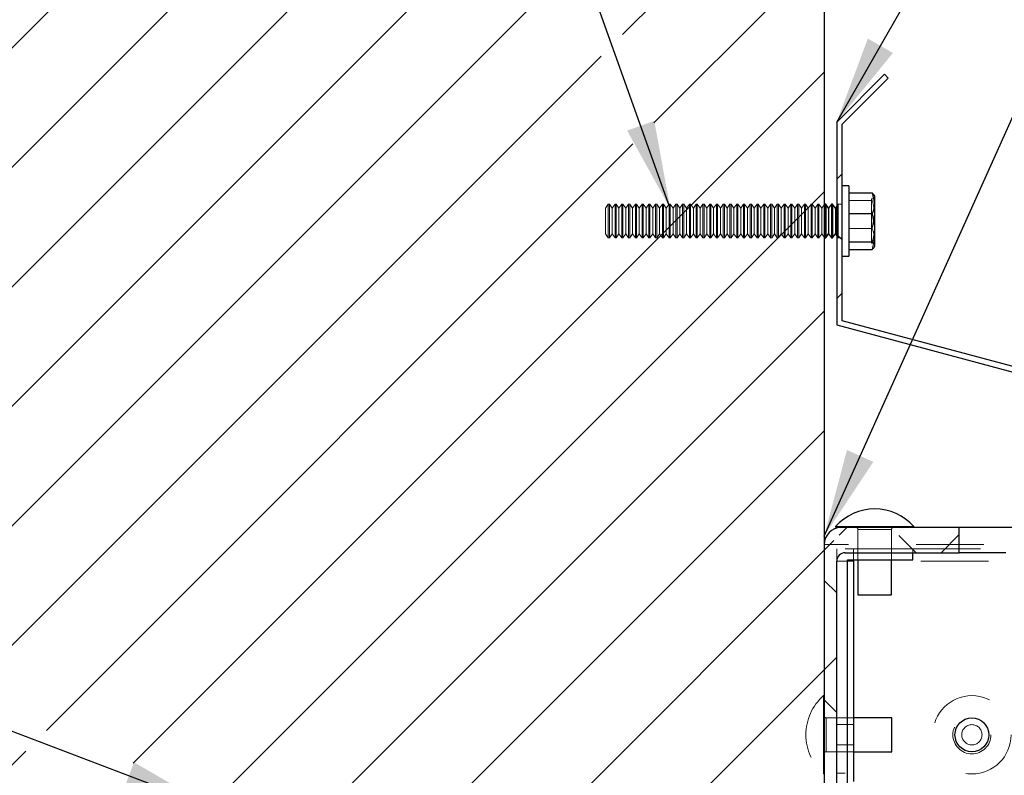
# Model space of a CAD drawing. Units: inches. Extents: x 0.3 to 33.8, y 0 to 21.6.
# Drawn here: x 18.9 to 20.3, y 17.5 to 18.6 of the extents above; entities that cross this region are included whole.
import ezdxf

# ---------------------------------------------------------------- set-up
doc = ezdxf.new("R2010")
doc.units = ezdxf.units.IN
doc.header["$MEASUREMENT"] = 0
doc.linetypes.add('HIDDEN', pattern=[0.075, 0.05, -0.025])
doc.layers.add('SLD-0', color=179, linetype='Continuous')
doc.dimstyles.new('SLDDIMSTYLE2', dxfattribs={"dimtxt": 0.18, "dimasz": 0.13, "dimexe": 0, "dimexo": 0.0625, "dimgap": 0, "dimtad": 0, "dimtih": 1, "dimtoh": 1, "dimdec": 0, "dimrnd": 1e-09, "dimzin": 0, "dimdsep": 46, "dimlunit": 5, "dimtxsty": 'Standard', "dimsah": 1, "dimcen": 0.09, "dimadec": 0, "dimazin": 0, "dimtfac": 0.13, "dimtdec": 0, "dimtofl": 0, "dimtmove": 0, "dimatfit": 3, "dimfxl": 1, "dimfrac": 2, "dimtolj": 1, "dimtzin": 0, "dimarcsym": 0})

# ---------------------------------------------------------------- blocks, each defined once
blk = doc.blocks.new('SW_HATCH_0')
at = {"color": 0, "linetype": 'Continuous', "lineweight": 18}
for p, q in [((-1.6, 0.3445), (-0.5641, 1.3805)), ((-1.6, 0.1678), (-0.5172, 1.2505)), ((-1.6, -0.009), (-0.4704, 1.1206)), ((-0.298, 0.7626), (0, 1.0607)), ((-1.5351, -0.1209), (-0.4235, 0.9907)), ((-0.2517, 0.6322), (0, 0.8839)), ((-1.4069, -0.1694), (-0.3766, 0.8608)), ((-1.2786, -0.218), (-0.3298, 0.7309)), ((-1.0222, -0.3151), (0, 0.7071)), ((-1.1504, -0.2665), (-0.2829, 0.601)), ((0.0186, 0.5489), (0.0266, 0.5569)), ((-0.9048, -0.3744), (0, 0.5303)), ((0.0266, 0.4591), (0.0186, 0.4671)), ((0.0186, 0.3722), (0.0266, 0.3802)), ((-1.2943, -0.9408), (0, 0.3536)), ((-1.0484, -0.8716), (0, 0.1768)), ((0.0221, 0.0221), (0.0334, 0.0334)), ((0.136, -0.0038), (0.1103, 0.0219)), ((0.173, -0.0038), (0.2, 0.0232)), ((-0.8025, -0.8025), (0, 0)), ((0, 0), (0.0144, 0.0144)), ((0.0186, -0.0632), (0, -0.0446)), ((0, -0.1768), (0.0186, -0.1582)), ((-0.5566, -0.7333), (0, -0.1768)), ((0.0186, -0.24), (0, -0.2214)), ((-1.6, -0.7161), (-1.181, -0.2971))]:
    blk.add_line(p, q, dxfattribs=at)

msp = doc.modelspace()

# ---------------------------------------------------------------- linework, layer by layer
at = {"color": 7, "linetype": 'Continuous', "lineweight": 25}
for p, q in [((20.06891818, 19.69046716), (20.06891818, 14.51752741)), ((20.15823316, 18.50970947), (20.08752609, 18.43900241)), ((20.09551593, 18.43568332), (20.16389513, 18.5040475)), ((20.16389513, 18.5040475), (20.15823316, 18.50970947)), ((20.08752609, 18.43900241), (20.08752609, 18.13899299)), ((20.09551593, 18.14513555), (20.09551593, 18.43568332)), ((20.10551825, 18.34449103), (20.09551593, 18.34449103)), ((20.10551825, 18.34449103), (20.10551825, 18.24048797)), ((20.10551825, 18.33432351), (20.14016591, 18.33432351)), ((20.14016591, 18.33432351), (20.14351504, 18.31900465)), ((20.14249378, 18.33124472), (20.14016591, 18.33432351)), ((20.14351504, 18.32999819), (20.14276411, 18.33131981)), ((20.14351504, 18.32999819), (20.14351504, 18.31900465)), ((20.06968413, 18.31748778), (20.06891818, 18.31640645)), ((20.07135118, 18.31748778), (20.06968413, 18.31748778)), ((20.06968413, 18.31748778), (20.06968413, 18.26749122)), ((20.07552632, 18.31154046), (20.07135118, 18.31748778)), ((20.07135118, 18.31748778), (20.07135118, 18.26749122)), ((20.07968644, 18.31748778), (20.07552632, 18.31154046)), ((20.07552632, 18.31154046), (20.07552632, 18.27343854)), ((20.08135349, 18.31748778), (20.07968644, 18.31748778)), ((20.07968644, 18.31748778), (20.07968644, 18.26749122)), ((20.08552864, 18.31154046), (20.08135349, 18.31748778)), ((20.08135349, 18.31748778), (20.08135349, 18.26749122)), ((20.08752609, 18.31440899), (20.08552864, 18.31154046)), ((20.08552864, 18.31154046), (20.08552864, 18.27343854)), ((20.14351504, 18.31900465), (20.14351504, 18.28279506)), ((20.10551825, 18.3037008), (20.14016591, 18.3037008)), ((20.14016591, 18.3037008), (20.14351504, 18.28279506)), ((20.14351504, 18.28279506), (20.14351504, 18.2562724)), ((20.06891818, 18.26858757), (20.06968413, 18.26749122)), ((20.06968413, 18.26749122), (20.07135118, 18.26749122)), ((20.07135118, 18.26749122), (20.07552632, 18.27343854)), ((20.07552632, 18.27343854), (20.07968644, 18.26749122)), ((20.07968644, 18.26749122), (20.08135349, 18.26749122)), ((20.08135349, 18.26749122), (20.08552864, 18.27343854)), ((20.08552864, 18.27343854), (20.08752609, 18.27058503)), ((20.10551825, 18.2618743), (20.14016591, 18.2618743)), ((20.10551825, 18.2506705), (20.14016591, 18.2506705)), ((20.14276411, 18.2536742), (20.14351504, 18.25499583)), ((20.14351504, 18.2562724), (20.14351504, 18.25499583)), ((20.09551593, 18.24048797), (20.10551825, 18.24048797)), ((20.08752609, 18.13899299), (21.15003943, 17.85430243)), ((21.15211198, 17.86202194), (20.09551593, 18.14513555)), ((20.08587406, 17.84059055), (20.08587406, 17.83959933)), ((20.08587406, 17.84059055), (20.14377035, 17.84059055)), ((20.08587406, 17.83959933), (20.14377035, 17.83959933)), ((20.26891946, 17.83899859), (20.09392397, 17.83899859)), ((20.14377035, 17.84059055), (20.20166664, 17.84059055)), ((20.14377035, 17.83959933), (20.20166664, 17.83959933)), ((20.20166664, 17.83959933), (20.20166664, 17.84059055)), ((20.26891946, 17.80179778), (20.26891946, 17.83899859)), ((22.29796012, 17.83899859), (20.26891946, 17.83899859)), ((20.06891818, 17.8139928), (20.06891818, 16.66399674)), ((20.09991635, 17.80179778), (20.26891946, 17.80179778)), ((20.20001461, 17.79160022), (20.20001461, 17.80179778)), ((20.33752393, 17.80179778), (20.26891946, 17.80179778)), ((20.08752609, 16.67000414), (20.08752609, 17.78939251)), ((20.10352079, 17.79160022), (20.20001461, 17.79160022)), ((20.10352079, 16.67359355), (20.10352079, 17.79160022)), ((20.11251687, 17.79160022), (20.11251687, 17.46353626)), ((20.11876456, 17.79160022), (20.11876456, 17.73959118)), ((20.16877614, 17.73959118), (20.16877614, 17.79160022)), ((20.11876456, 17.73959118), (20.14377035, 17.73959118)), ((20.14377035, 17.73959118), (20.16877614, 17.73959118)), ((20.16892633, 17.55759708), (20.11251687, 17.55759708)), ((20.16892633, 17.53259129), (20.16892633, 17.55759708)), ((20.16892633, 17.50760052), (20.16892633, 17.53259129)), ((20.11251687, 17.50760052), (20.16892633, 17.50760052))]:
    msp.add_line(p, q, dxfattribs=at)
at = {"color": 7, "linetype": 'HIDDEN', "lineweight": 18}
for p, q in [((20.10551825, 18.32311972), (20.14016591, 18.32311972)), ((20.13876919, 18.2596816), (20.13876919, 18.32531242)), ((20.14351504, 18.32531242), (20.13876919, 18.32531242)), ((19.74968509, 18.31748778), (19.74552497, 18.31154046)), ((19.74552497, 18.31154046), (19.74552497, 18.27343854)), ((19.74968509, 18.31748778), (19.74968509, 18.26749122)), ((19.75135214, 18.31748778), (19.74968509, 18.31748778)), ((19.75135214, 18.31748778), (19.75135214, 18.26749122)), ((19.75552728, 18.31154046), (19.75135214, 18.31748778)), ((19.75968741, 18.31748778), (19.75552728, 18.31154046)), ((19.75552728, 18.31154046), (19.75552728, 18.27343854)), ((19.75968741, 18.31748778), (19.75968741, 18.26749122)), ((19.76135446, 18.31748778), (19.75968741, 18.31748778)), ((19.76135446, 18.31748778), (19.76135446, 18.26749122)), ((19.76551458, 18.31154046), (19.76135446, 18.31748778)), ((19.76968972, 18.31748778), (19.76551458, 18.31154046)), ((19.76551458, 18.31154046), (19.76551458, 18.27343854)), ((19.76968972, 18.31748778), (19.76968972, 18.26749122)), ((19.77135678, 18.31748778), (19.76968972, 18.31748778)), ((19.77135678, 18.31748778), (19.77135678, 18.26749122)), ((19.7755169, 18.31154046), (19.77135678, 18.31748778)), ((19.77969204, 18.31748778), (19.7755169, 18.31154046)), ((19.7755169, 18.31154046), (19.7755169, 18.27343854)), ((19.77969204, 18.31748778), (19.77969204, 18.26749122)), ((19.78135909, 18.31748778), (19.77969204, 18.31748778)), ((19.78135909, 18.31748778), (19.78135909, 18.26749122)), ((19.78551922, 18.31154046), (19.78135909, 18.31748778)), ((19.78969436, 18.31748778), (19.78551922, 18.31154046)), ((19.78551922, 18.31154046), (19.78551922, 18.27343854)), ((19.78969436, 18.31748778), (19.78969436, 18.26749122)), ((19.79136141, 18.31748778), (19.78969436, 18.31748778)), ((19.79136141, 18.31748778), (19.79136141, 18.26749122)), ((19.79552153, 18.31154046), (19.79136141, 18.31748778)), ((19.79968165, 18.31748778), (19.79552153, 18.31154046)), ((19.79552153, 18.31154046), (19.79552153, 18.27343854)), ((19.79968165, 18.31748778), (19.79968165, 18.26749122)), ((19.80134871, 18.31748778), (19.79968165, 18.31748778)), ((19.80134871, 18.31748778), (19.80134871, 18.26749122)), ((19.80552385, 18.31154046), (19.80134871, 18.31748778)), ((19.80968397, 18.31748778), (19.80552385, 18.31154046)), ((19.80552385, 18.31154046), (19.80552385, 18.27343854)), ((19.80968397, 18.31748778), (19.80968397, 18.26749122)), ((19.81135102, 18.31748778), (19.80968397, 18.31748778)), ((19.81135102, 18.31748778), (19.81135102, 18.26749122)), ((19.81552617, 18.31154046), (19.81135102, 18.31748778)), ((19.81968629, 18.31748778), (19.81552617, 18.31154046)), ((19.81552617, 18.31154046), (19.81552617, 18.27343854)), ((19.81968629, 18.31748778), (19.81968629, 18.26749122)), ((19.82135334, 18.31748778), (19.81968629, 18.31748778)), ((19.82135334, 18.31748778), (19.82135334, 18.26749122)), ((19.82552848, 18.31154046), (19.82135334, 18.31748778)), ((19.8296886, 18.31748778), (19.82552848, 18.31154046)), ((19.82552848, 18.31154046), (19.82552848, 18.27343854)), ((19.8296886, 18.31748778), (19.8296886, 18.26749122)), ((19.83135566, 18.31748778), (19.8296886, 18.31748778)), ((19.83135566, 18.31748778), (19.83135566, 18.26749122)), ((19.83551578, 18.31154046), (19.83135566, 18.31748778)), ((19.83969092, 18.31748778), (19.83551578, 18.31154046)), ((19.83551578, 18.31154046), (19.83551578, 18.27343854)), ((19.83969092, 18.31748778), (19.83969092, 18.26749122)), ((19.84135797, 18.31748778), (19.83969092, 18.31748778)), ((19.84135797, 18.31748778), (19.84135797, 18.26749122)), ((19.8455181, 18.31154046), (19.84135797, 18.31748778)), ((19.84969324, 18.31748778), (19.8455181, 18.31154046)), ((19.8455181, 18.31154046), (19.8455181, 18.27343854)), ((19.84969324, 18.31748778), (19.84969324, 18.26749122)), ((19.85136029, 18.31748778), (19.84969324, 18.31748778)), ((19.85136029, 18.31748778), (19.85136029, 18.26749122)), ((19.85552041, 18.31154046), (19.85136029, 18.31748778)), ((19.85968053, 18.31748778), (19.85552041, 18.31154046)), ((19.85552041, 18.31154046), (19.85552041, 18.27343854)), ((19.85968053, 18.31748778), (19.85968053, 18.26749122)), ((19.86136261, 18.31748778), (19.85968053, 18.31748778)), ((19.86136261, 18.31748778), (19.86136261, 18.26749122)), ((19.86552273, 18.31154046), (19.86136261, 18.31748778)), ((19.86968285, 18.31748778), (19.86552273, 18.31154046)), ((19.86552273, 18.31154046), (19.86552273, 18.27343854)), ((19.86968285, 18.31748778), (19.86968285, 18.26749122)), ((19.8713499, 18.31748778), (19.86968285, 18.31748778)), ((19.8713499, 18.31748778), (19.8713499, 18.26749122)), ((19.87552505, 18.31154046), (19.8713499, 18.31748778)), ((19.87968517, 18.31748778), (19.87552505, 18.31154046)), ((19.87552505, 18.31154046), (19.87552505, 18.27343854)), ((19.87968517, 18.31748778), (19.87968517, 18.26749122)), ((19.88135222, 18.31748778), (19.87968517, 18.31748778)), ((19.88135222, 18.31748778), (19.88135222, 18.26749122)), ((19.88552736, 18.31154046), (19.88135222, 18.31748778)), ((19.88968748, 18.31748778), (19.88552736, 18.31154046)), ((19.88552736, 18.31154046), (19.88552736, 18.27343854)), ((19.88968748, 18.31748778), (19.88968748, 18.26749122)), ((19.89135454, 18.31748778), (19.88968748, 18.31748778)), ((19.89135454, 18.31748778), (19.89135454, 18.26749122)), ((19.89551466, 18.31154046), (19.89135454, 18.31748778)), ((19.8996898, 18.31748778), (19.89551466, 18.31154046)), ((19.89551466, 18.31154046), (19.89551466, 18.27343854)), ((19.8996898, 18.31748778), (19.8996898, 18.26749122)), ((19.90135685, 18.31748778), (19.8996898, 18.31748778)), ((19.90135685, 18.31748778), (19.90135685, 18.26749122)), ((19.90551698, 18.31154046), (19.90135685, 18.31748778)), ((19.90969212, 18.31748778), (19.90551698, 18.31154046)), ((19.90551698, 18.31154046), (19.90551698, 18.27343854)), ((19.90969212, 18.31748778), (19.90969212, 18.26749122)), ((19.91135917, 18.31748778), (19.90969212, 18.31748778)), ((19.91135917, 18.31748778), (19.91135917, 18.26749122)), ((19.91551929, 18.31154046), (19.91135917, 18.31748778)), ((19.91969443, 18.31748778), (19.91551929, 18.31154046)), ((19.91551929, 18.31154046), (19.91551929, 18.27343854)), ((19.91969443, 18.31748778), (19.91969443, 18.26749122)), ((19.92136149, 18.31748778), (19.91969443, 18.31748778)), ((19.92136149, 18.31748778), (19.92136149, 18.26749122)), ((19.92552161, 18.31154046), (19.92136149, 18.31748778)), ((19.92968173, 18.31748778), (19.92552161, 18.31154046)), ((19.92552161, 18.31154046), (19.92552161, 18.27343854)), ((19.92968173, 18.31748778), (19.92968173, 18.26749122)), ((19.93134878, 18.31748778), (19.92968173, 18.31748778)), ((19.93134878, 18.31748778), (19.93134878, 18.26749122)), ((19.93552393, 18.31154046), (19.93134878, 18.31748778)), ((19.93968405, 18.31748778), (19.93552393, 18.31154046)), ((19.93552393, 18.31154046), (19.93552393, 18.27343854)), ((19.93968405, 18.31748778), (19.93968405, 18.26749122)), ((19.9413511, 18.31748778), (19.93968405, 18.31748778)), ((19.9413511, 18.31748778), (19.9413511, 18.26749122)), ((19.94552624, 18.31154046), (19.9413511, 18.31748778)), ((19.94968636, 18.31748778), (19.94552624, 18.31154046)), ((19.94552624, 18.31154046), (19.94552624, 18.27343854)), ((19.94968636, 18.31748778), (19.94968636, 18.26749122)), ((19.95135342, 18.31748778), (19.94968636, 18.31748778)), ((19.95135342, 18.31748778), (19.95135342, 18.26749122)), ((19.95552856, 18.31154046), (19.95135342, 18.31748778)), ((19.95968868, 18.31748778), (19.95552856, 18.31154046)), ((19.95552856, 18.31154046), (19.95552856, 18.27343854)), ((19.95968868, 18.31748778), (19.95968868, 18.26749122)), ((19.96135573, 18.31748778), (19.95968868, 18.31748778)), ((19.96135573, 18.31748778), (19.96135573, 18.26749122)), ((19.96551586, 18.31154046), (19.96135573, 18.31748778)), ((19.969691, 18.31748778), (19.96551586, 18.31154046)), ((19.96551586, 18.31154046), (19.96551586, 18.27343854)), ((19.969691, 18.31748778), (19.969691, 18.26749122)), ((19.97135805, 18.31748778), (19.969691, 18.31748778)), ((19.97135805, 18.31748778), (19.97135805, 18.26749122)), ((19.97551817, 18.31154046), (19.97135805, 18.31748778)), ((19.97969331, 18.31748778), (19.97551817, 18.31154046)), ((19.97551817, 18.31154046), (19.97551817, 18.27343854)), ((19.97969331, 18.31748778), (19.97969331, 18.26749122)), ((19.98136037, 18.31748778), (19.97969331, 18.31748778)), ((19.98136037, 18.31748778), (19.98136037, 18.26749122)), ((19.98552049, 18.31154046), (19.98136037, 18.31748778)), ((19.98968061, 18.31748778), (19.98552049, 18.31154046)), ((19.98552049, 18.31154046), (19.98552049, 18.27343854)), ((19.98968061, 18.31748778), (19.98968061, 18.26749122)), ((19.99136268, 18.31748778), (19.98968061, 18.31748778)), ((19.99136268, 18.31748778), (19.99136268, 18.26749122)), ((19.99552281, 18.31154046), (19.99136268, 18.31748778)), ((19.99968293, 18.31748778), (19.99552281, 18.31154046)), ((19.99552281, 18.31154046), (19.99552281, 18.27343854)), ((19.99968293, 18.31748778), (19.99968293, 18.26749122)), ((20.00134998, 18.31748778), (19.99968293, 18.31748778)), ((20.00134998, 18.31748778), (20.00134998, 18.26749122)), ((20.00552512, 18.31154046), (20.00134998, 18.31748778)), ((20.00968524, 18.31748778), (20.00552512, 18.31154046)), ((20.00552512, 18.31154046), (20.00552512, 18.27343854)), ((20.00968524, 18.31748778), (20.00968524, 18.26749122)), ((20.0113523, 18.31748778), (20.00968524, 18.31748778)), ((20.0113523, 18.31748778), (20.0113523, 18.26749122)), ((20.01552744, 18.31154046), (20.0113523, 18.31748778)), ((20.01968756, 18.31748778), (20.01552744, 18.31154046)), ((20.01552744, 18.31154046), (20.01552744, 18.27343854)), ((20.01968756, 18.31748778), (20.01968756, 18.26749122)), ((20.02135461, 18.31748778), (20.01968756, 18.31748778)), ((20.02135461, 18.31748778), (20.02135461, 18.26749122)), ((20.02551474, 18.31154046), (20.02135461, 18.31748778)), ((20.02968988, 18.31748778), (20.02551474, 18.31154046)), ((20.02551474, 18.31154046), (20.02551474, 18.27343854)), ((20.02968988, 18.31748778), (20.02968988, 18.26749122)), ((20.03135693, 18.31748778), (20.02968988, 18.31748778)), ((20.03135693, 18.31748778), (20.03135693, 18.26749122)), ((20.03551705, 18.31154046), (20.03135693, 18.31748778)), ((20.03969219, 18.31748778), (20.03551705, 18.31154046)), ((20.03551705, 18.31154046), (20.03551705, 18.27343854)), ((20.03969219, 18.31748778), (20.03969219, 18.26749122)), ((20.04135925, 18.31748778), (20.03969219, 18.31748778)), ((20.04135925, 18.31748778), (20.04135925, 18.26749122)), ((20.04551937, 18.31154046), (20.04135925, 18.31748778)), ((20.04969451, 18.31748778), (20.04551937, 18.31154046)), ((20.04551937, 18.31154046), (20.04551937, 18.27343854)), ((20.04969451, 18.31748778), (20.04969451, 18.26749122)), ((20.05136156, 18.31748778), (20.04969451, 18.31748778)), ((20.05136156, 18.31748778), (20.05136156, 18.26749122)), ((20.05552169, 18.31154046), (20.05136156, 18.31748778)), ((20.05968181, 18.31748778), (20.05552169, 18.31154046)), ((20.05552169, 18.31154046), (20.05552169, 18.27343854)), ((20.05968181, 18.31748778), (20.05968181, 18.26749122)), ((20.06134886, 18.31748778), (20.05968181, 18.31748778)), ((20.06134886, 18.31748778), (20.06134886, 18.26749122)), ((20.065524, 18.31154046), (20.06134886, 18.31748778)), ((20.06891818, 18.31640645), (20.065524, 18.31154046)), ((20.065524, 18.31154046), (20.065524, 18.27343854)), ((20.08968876, 18.31748778), (20.08752609, 18.31440899)), ((20.08968876, 18.31748778), (20.08968876, 18.26749122)), ((20.09551593, 18.31748778), (20.08968876, 18.31748778)), ((20.14016591, 18.28129321), (20.14351504, 18.30219895)), ((20.10551825, 18.28129321), (20.14016591, 18.28129321)), ((19.74552497, 18.27343854), (19.74968509, 18.26749122)), ((19.74968509, 18.26749122), (19.75135214, 18.26749122)), ((19.75135214, 18.26749122), (19.75552728, 18.27343854)), ((19.75552728, 18.27343854), (19.75968741, 18.26749122)), ((19.75968741, 18.26749122), (19.76135446, 18.26749122)), ((19.76135446, 18.26749122), (19.76551458, 18.27343854)), ((19.76551458, 18.27343854), (19.76968972, 18.26749122)), ((19.76968972, 18.26749122), (19.77135678, 18.26749122)), ((19.77135678, 18.26749122), (19.7755169, 18.27343854)), ((19.7755169, 18.27343854), (19.77969204, 18.26749122)), ((19.77969204, 18.26749122), (19.78135909, 18.26749122)), ((19.78135909, 18.26749122), (19.78551922, 18.27343854)), ((19.78551922, 18.27343854), (19.78969436, 18.26749122)), ((19.78969436, 18.26749122), (19.79136141, 18.26749122)), ((19.79136141, 18.26749122), (19.79552153, 18.27343854)), ((19.79552153, 18.27343854), (19.79968165, 18.26749122)), ((19.79968165, 18.26749122), (19.80134871, 18.26749122)), ((19.80134871, 18.26749122), (19.80552385, 18.27343854)), ((19.80552385, 18.27343854), (19.80968397, 18.26749122)), ((19.80968397, 18.26749122), (19.81135102, 18.26749122)), ((19.81135102, 18.26749122), (19.81552617, 18.27343854)), ((19.81552617, 18.27343854), (19.81968629, 18.26749122)), ((19.81968629, 18.26749122), (19.82135334, 18.26749122)), ((19.82135334, 18.26749122), (19.82552848, 18.27343854)), ((19.82552848, 18.27343854), (19.8296886, 18.26749122)), ((19.8296886, 18.26749122), (19.83135566, 18.26749122)), ((19.83135566, 18.26749122), (19.83551578, 18.27343854)), ((19.83551578, 18.27343854), (19.83969092, 18.26749122)), ((19.83969092, 18.26749122), (19.84135797, 18.26749122)), ((19.84135797, 18.26749122), (19.8455181, 18.27343854)), ((19.8455181, 18.27343854), (19.84969324, 18.26749122)), ((19.84969324, 18.26749122), (19.85136029, 18.26749122)), ((19.85136029, 18.26749122), (19.85552041, 18.27343854)), ((19.85552041, 18.27343854), (19.85968053, 18.26749122)), ((19.85968053, 18.26749122), (19.86136261, 18.26749122)), ((19.86136261, 18.26749122), (19.86552273, 18.27343854)), ((19.86552273, 18.27343854), (19.86968285, 18.26749122)), ((19.86968285, 18.26749122), (19.8713499, 18.26749122)), ((19.8713499, 18.26749122), (19.87552505, 18.27343854)), ((19.87552505, 18.27343854), (19.87968517, 18.26749122)), ((19.87968517, 18.26749122), (19.88135222, 18.26749122)), ((19.88135222, 18.26749122), (19.88552736, 18.27343854)), ((19.88552736, 18.27343854), (19.88968748, 18.26749122)), ((19.88968748, 18.26749122), (19.89135454, 18.26749122)), ((19.89135454, 18.26749122), (19.89551466, 18.27343854)), ((19.89551466, 18.27343854), (19.8996898, 18.26749122)), ((19.8996898, 18.26749122), (19.90135685, 18.26749122)), ((19.90135685, 18.26749122), (19.90551698, 18.27343854)), ((19.90551698, 18.27343854), (19.90969212, 18.26749122)), ((19.90969212, 18.26749122), (19.91135917, 18.26749122)), ((19.91135917, 18.26749122), (19.91551929, 18.27343854)), ((19.91551929, 18.27343854), (19.91969443, 18.26749122)), ((19.91969443, 18.26749122), (19.92136149, 18.26749122)), ((19.92136149, 18.26749122), (19.92552161, 18.27343854)), ((19.92552161, 18.27343854), (19.92968173, 18.26749122)), ((19.92968173, 18.26749122), (19.93134878, 18.26749122)), ((19.93134878, 18.26749122), (19.93552393, 18.27343854)), ((19.93552393, 18.27343854), (19.93968405, 18.26749122)), ((19.93968405, 18.26749122), (19.9413511, 18.26749122)), ((19.9413511, 18.26749122), (19.94552624, 18.27343854)), ((19.94552624, 18.27343854), (19.94968636, 18.26749122)), ((19.94968636, 18.26749122), (19.95135342, 18.26749122)), ((19.95135342, 18.26749122), (19.95552856, 18.27343854)), ((19.95552856, 18.27343854), (19.95968868, 18.26749122)), ((19.95968868, 18.26749122), (19.96135573, 18.26749122)), ((19.96135573, 18.26749122), (19.96551586, 18.27343854)), ((19.96551586, 18.27343854), (19.969691, 18.26749122)), ((19.969691, 18.26749122), (19.97135805, 18.26749122)), ((19.97135805, 18.26749122), (19.97551817, 18.27343854)), ((19.97551817, 18.27343854), (19.97969331, 18.26749122)), ((19.97969331, 18.26749122), (19.98136037, 18.26749122)), ((19.98136037, 18.26749122), (19.98552049, 18.27343854)), ((19.98552049, 18.27343854), (19.98968061, 18.26749122)), ((19.98968061, 18.26749122), (19.99136268, 18.26749122)), ((19.99136268, 18.26749122), (19.99552281, 18.27343854)), ((19.99552281, 18.27343854), (19.99968293, 18.26749122)), ((19.99968293, 18.26749122), (20.00134998, 18.26749122)), ((20.00134998, 18.26749122), (20.00552512, 18.27343854)), ((20.00552512, 18.27343854), (20.00968524, 18.26749122)), ((20.00968524, 18.26749122), (20.0113523, 18.26749122)), ((20.0113523, 18.26749122), (20.01552744, 18.27343854)), ((20.01552744, 18.27343854), (20.01968756, 18.26749122)), ((20.01968756, 18.26749122), (20.02135461, 18.26749122)), ((20.02135461, 18.26749122), (20.02551474, 18.27343854)), ((20.02551474, 18.27343854), (20.02968988, 18.26749122)), ((20.02968988, 18.26749122), (20.03135693, 18.26749122)), ((20.03135693, 18.26749122), (20.03551705, 18.27343854)), ((20.03551705, 18.27343854), (20.03969219, 18.26749122)), ((20.03969219, 18.26749122), (20.04135925, 18.26749122)), ((20.04135925, 18.26749122), (20.04551937, 18.27343854)), ((20.04551937, 18.27343854), (20.04969451, 18.26749122)), ((20.04969451, 18.26749122), (20.05136156, 18.26749122)), ((20.05136156, 18.26749122), (20.05552169, 18.27343854)), ((20.05552169, 18.27343854), (20.05968181, 18.26749122)), ((20.05968181, 18.26749122), (20.06134886, 18.26749122)), ((20.06134886, 18.26749122), (20.065524, 18.27343854)), ((20.065524, 18.27343854), (20.06891818, 18.26858757)), ((20.08752609, 18.27058503), (20.08968876, 18.26749122)), ((20.08968876, 18.26749122), (20.09551593, 18.26749122)), ((20.14016591, 18.2506705), (20.14351504, 18.26597435)), ((20.13876919, 18.2596816), (20.14351504, 18.2596816)), ((20.11876456, 17.83640039), (20.11876456, 17.79160022)), ((20.11915504, 17.83640039), (20.14377035, 17.83640039)), ((20.16838566, 17.83640039), (20.14377035, 17.83640039)), ((20.16877614, 17.79160022), (20.16877614, 17.83640039)), ((22.3051934, 17.8139928), (20.06891818, 17.8139928)), ((20.20001461, 17.80759492), (20.08752609, 17.80759492)), ((20.08752609, 17.80759492), (20.08752609, 17.78939251)), ((20.11251687, 17.80759492), (20.11251687, 17.79160022)), ((20.11876456, 17.80759492), (20.11876456, 17.79160022)), ((20.16877614, 17.79160022), (20.16877614, 17.80759492)), ((20.20001461, 17.80179778), (20.20001461, 17.80759492)), ((20.20001461, 17.80759492), (20.48752864, 17.80759492)), ((22.31204653, 17.78939251), (20.08752609, 17.78939251)), ((20.06792696, 17.53259129), (20.06792696, 17.5905026)), ((20.06891818, 17.5905026), (20.06792696, 17.5905026)), ((20.11251687, 17.55759708), (20.07211712, 17.55759708)), ((20.07211712, 17.55722162), (20.07211712, 17.53259129)), ((20.11251687, 17.54759477), (20.08752609, 17.54759477)), ((20.06792696, 17.474695), (20.06792696, 17.53259129)), ((20.07211712, 17.50797598), (20.07211712, 17.53259129)), ((20.07211712, 17.50760052), (20.11251687, 17.50760052)), ((20.08752609, 17.51760283), (20.11251687, 17.51760283)), ((20.06792696, 17.474695), (20.06891818, 17.474695)), ((20.10002148, 17.4758364), (20.08752609, 17.4758364)), ((20.10002148, 17.2839301), (20.10002148, 17.4758364))]:
    msp.add_line(p, q, dxfattribs=at)
at = {"color": 7, "linetype": 'Continuous', "lineweight": 18}
msp.add_circle((19.80400852, 17.10364576), 2.60000377, dxfattribs=at)
at = {"color": 7, "linetype": 'HIDDEN', "lineweight": 18}
for centre, radius in [((20.28751786, 17.53260006), 0.05789914), ((20.28751986, 17.5325988), 0.02819716), ((20.28751986, 17.5325988), 0.0149983)]:
    msp.add_circle(centre, radius, dxfattribs=at)
at = {"color": 7, "linetype": 'Continuous', "lineweight": 25}
msp.add_circle((20.28751827, 17.53260316), 0.02500473, dxfattribs=at)
for centre, radius, start, end in [((20.14377035, 17.78916521), 0.07743737, 41.61250668, 138.38749332), ((20.09394105, 17.81397572), 0.02502288, 90.03910494, 179.96089506), ((20.11558674, 17.83643166), 0.00316774, 54.12865518, 90.38200157), ((20.17193114, 17.83654863), 0.00305102, 89.17475548, 126.58263771), ((20.09993499, 17.78938889), 0.0124089, 90.08607799, 179.98332936)]:
    msp.add_arc(centre, radius, start, end, dxfattribs=at)
at = {"color": 7, "linetype": 'HIDDEN', "lineweight": 18}
for centre, radius, start, end in [((20.11559948, 17.83642564), 0.00316518, 359.54290252, 54.37929477), ((20.17196602, 17.83640227), 0.00318988, 125.51900801, 180.03380328), ((20.11936901, 17.5325988), 0.07745408, 131.61806156, 228.38193844), ((20.07212292, 17.56080182), 0.00320475, 180.10374131, 269.89625869), ((20.07214897, 17.50436973), 0.00323095, 90.56481146, 179.43518854)]:
    msp.add_arc(centre, radius, start, end, dxfattribs=at)
for points, knots in [([(20.14351504, 18.30219895), (20.14351279, 18.30269481), (20.1434808, 18.30976626), (20.14176314, 18.31668559), (20.14016591, 18.32311972)], [0, 0, 0, 0, 0.0701213495, 1, 1, 1, 1]), ([(20.14351504, 18.32872161), (20.1434918, 18.32925403), (20.14344945, 18.33022415), (20.14279091, 18.33092742), (20.14249378, 18.33124472)], [0, 0, 0, 0, 0.5488111836, 1, 1, 1, 1]), ([(20.14351504, 18.26597435), (20.14351277, 18.26634013), (20.14348027, 18.2715793), (20.14176315, 18.27661194), (20.14016591, 18.28129321)], [0, 0, 0, 0, 0.06981758387, 1, 1, 1, 1])]:
    msp.add_open_spline(points, degree=3, knots=knots, dxfattribs=at)
at = {"color": 7, "linetype": 'Continuous', "lineweight": 25}
for points, knots in [([(20.14351504, 18.31900465), (20.14351269, 18.31864388), (20.1434787, 18.3134098), (20.14176318, 18.30838203), (20.14016591, 18.3037008)], [0, 0, 0, 0, 0.06892726924, 1, 1, 1, 1]), ([(20.14351504, 18.28279506), (20.14351279, 18.2822992), (20.1434808, 18.27522775), (20.14176314, 18.26830843), (20.14016591, 18.2618743)], [0, 0, 0, 0, 0.0701213495, 1, 1, 1, 1]), ([(20.14016591, 18.2618743), (20.14148524, 18.26064199), (20.14320534, 18.25903534), (20.14345651, 18.25679451), (20.14351504, 18.2562724)], [0, 0, 0, 0, 0.7670038661, 1, 1, 1, 1]), ([(20.14351504, 18.2562724), (20.14303154, 18.25476565), (20.14233754, 18.25260289), (20.14067132, 18.25112023), (20.14016591, 18.2506705)], [0, 0, 0, 0, 0.6966789743, 1, 1, 1, 1])]:
    msp.add_open_spline(points, degree=3, knots=knots, dxfattribs=at)

# ---------------------------------------------------------------- block references
at = {"color": 7, "linetype": 'Continuous', "lineweight": 18}
msp.add_blockref('SW_HATCH_0', (20.06892194, 17.80561623), dxfattribs=at)

# ---------------------------------------------------------------- leaders
at = {"layer": 'SLD-0'}
for points in [[(20.06892187, 17.82650785), (21.2801823, 20.52029778), (21.53011279, 20.52029778)], [(20.08752187, 18.43899715), (21.2801823, 20.52029778), (21.53011279, 20.52029778)], [(19.84135563, 18.31108725), (19.27800424, 19.88886025), (19.21002929, 19.88886025)], [(19.16212947, 17.4258434), (17.12699511, 18.19812819), (16.87699511, 18.19812819)]]:
    msp.add_leader(points, dimstyle='SLDDIMSTYLE2', dxfattribs=at)

doc.saveas('drawing.dxf')
